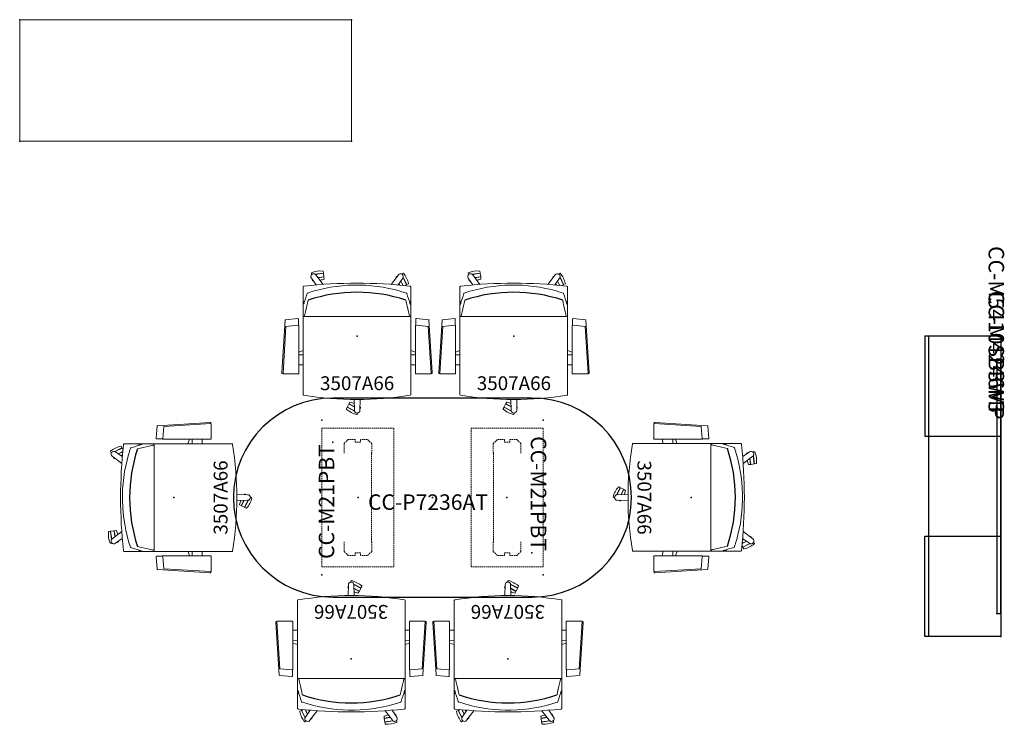
# Model space of a CAD drawing. Units: inches. Extents: x 124 to 635, y -19 to 108.
# Drawn here: x 124 to 303, y -19 to 108 of the extents above; entities that cross this region are included whole.
import ezdxf
from ezdxf.enums import TextEntityAlignment as Align

# ---------------------------------------------------------------- set-up
doc = ezdxf.new("R2010")
doc.units = ezdxf.units.IN
doc.header["$MEASUREMENT"] = 0
doc.linetypes.add('HIDDEN', pattern=[0.375, 0.25, -0.125])
doc.layers.get('0').update_dxf_attribs({"true_color": 0x000000})
for name, color, linetype in [('AFUCH-P', 2, 'Continuous'), ('AFUCH-P-TN', 2, 'Continuous'), ('AFUFR-P', 1, 'HIDDEN'), ('AFUFR-P-T', 7, 'Continuous'), ('AFUMS-P', 7, 'Continuous'), ('AFUMS-P-T', 7, 'Continuous'), ('AFUTL-P', 2, 'HIDDEN'), ('AFUTL-P-T', 7, 'Continuous'), ('AFUUS-P', 6, 'Continuous'), ('AFUUS-P-T', 7, 'Continuous'), ('AFUWK-P', 1, 'Continuous'), ('AFUWK-P-T', 7, 'Continuous'), ('CATALOGUE-TXT', 8, 'Continuous'), ('CET Default', 7, 'Continuous')]:
    doc.layers.add(name, color=color, linetype=linetype)
doc.styles.add('Arial', font='arial.ttf')

# ---------------------------------------------------------------- blocks, each defined once
blk = doc.blocks.new('P_CC-M4246MP')
at = {"layer": 'AFUMS-P'}
for p, q in [((0, 0), (0, -0.75)), ((46, 0), (0, 0)), ((46, -0.75), (46, 0)), ((0, -0.75), (46, -0.75))]:
    blk.add_line(p, q, dxfattribs=at)
for p in [(0, 0), (46, 0), (0, -0.75), (46, -0.75)]:
    blk.add_point(p, dxfattribs=at)
at = {"layer": 'AFUMS-P-T', "flags": 1}
for tag, height in [('CAPTG', 2.5), ('CAPPN', 0.001), ('CAPMG', 0.001), ('CAPMC', 0.001), ('CAPQT', 0.001), ('CAPDH', 0.001), ('CAPGC', 0.001)]:
    blk.add_attdef(tag, (0, 0), '', height=height, dxfattribs=at)
blk = doc.blocks.new('P_CC-M21PBT')
at = {"layer": 'AFUTL-P', "lineweight": 0}
for p, q in [((12.53125, 0), (-12.53125, 0)), ((-12.53125, 0), (-12.53125, -13)), ((12.53125, -13), (12.53125, 0)), ((-10.5, -4.75), (-9.75, -4)), ((-10.5, -6), (-10.5, -4.75)), ((-9.75, -4), (-8.03125, -4)), ((9.75, -4), (8.03125, -4)), ((10.5, -4.75), (9.75, -4)), ((10.5, -6), (10.5, -4.75)), ((-10, -6), (-10.5, -6)), ((-10.5, -8.25), (-10.5, -7)), ((-10.5, -7), (-10, -7)), ((-10, -7), (-10, -6)), ((10, -7), (10, -6)), ((10, -6), (10.5, -6)), ((10.5, -7), (10, -7)), ((10.5, -8.25), (10.5, -7)), ((-9.75, -9), (-10.5, -8.25)), ((9.75, -9), (10.5, -8.25)), ((-8.03125, -9), (-9.75, -9)), ((-8, -8.921875), (-8.03125, -8.921875)), ((-8.03125, -8.921875), (-8.03125, -8.953125)), ((-8, -8.96875), (8, -8.96875)), ((8, -8.921875), (8.03125, -8.921875)), ((8.03125, -8.921875), (8.03125, -8.953125)), ((8.03125, -9), (9.75, -9)), ((-12.53125, -13), (12.53125, -13))]:
    blk.add_line(p, q, dxfattribs=at)
at = {"layer": 'AFUTL-P'}
for p in [(0, 0), (0, -6.546875)]:
    blk.add_point(p, dxfattribs=at)
at = {"layer": 'AFUTL-P-T', "flags": 1}
for tag, height in [('CAPTG', 2.5), ('CAPPN', 0.001), ('CAPMG', 0.001), ('CAPMC', 0.001), ('CAPQT', 0.001), ('CAPDH', 0.001), ('CAPGC', 0.001)]:
    blk.add_attdef(tag, (0, 0), '', height=height, dxfattribs=at)
blk = doc.blocks.new('P_CC-P7236AT')
at = {"layer": 'AFUWK-P'}
for p, q in [((18, 18), (-18, 18)), ((-18, -18), (18, -18))]:
    blk.add_line(p, q, dxfattribs=at)
for centre, start, end in [((-18, 0), 90, 270), ((18, 0), 270, 90)]:
    blk.add_arc(centre, 18, start, end, dxfattribs=at)
for p in [(-20, 14), (20, 14), (-18, 10), (18, 10), (-20, 0), (0, 0), (20, 0), (-18, -10), (18, -10), (-20, -14), (20, -14)]:
    blk.add_point(p, dxfattribs=at)
at = {"layer": 'AFUWK-P-T', "flags": 1}
for tag, height in [('CAPTG', 2.5), ('CAPPN', 0.001), ('CAPMG', 0.001), ('CAPMC', 0.001), ('CAPQT', 0.001), ('CAPDH', 0.001), ('CAPGC', 0.001)]:
    blk.add_attdef(tag, (0, 0), '', height=height, dxfattribs=at)
blk = doc.blocks.new('P_CC-M5410SB3W3')
at = {"layer": 'AFUUS-P'}
for p, q in [((0, -13.75), (0, 0)), ((0, 0), (54.375, 0)), ((18.125, -13), (18.125, 0)), ((36.25, -13.75), (36.25, 0)), ((54.375, 0), (54.375, -13.75)), ((54.375, -13), (0, -13)), ((0, -13.75), (18.125, -13.75)), ((18.125, -13.75), (18.125, -13)), ((54.375, -13.75), (36.25, -13.75))]:
    blk.add_line(p, q, dxfattribs=at)
for p in [(0, 0), (54.375, 0)]:
    blk.add_point(p, dxfattribs=at)
at = {"layer": 'AFUUS-P-T', "flags": 1}
for tag, height in [('CAPTG', 2.5), ('CAPPN', 0.001), ('CAPMG', 0.001), ('CAPMC', 0.001), ('CAPQT', 0.001), ('CAPDH', 0.001), ('CAPGC', 0.001)]:
    blk.add_attdef(tag, (0, 0), '', height=height, dxfattribs=at)
blk = doc.blocks.new('P_3507')
at = {"layer": 'AFUCH-P', "linetype": 'Continuous', "lineweight": 0}
for p, q in [((-8.24, 11.15), (-8.28, 11.44)), ((-7.73, 11.3), (-7.73, 11.3)), ((-7.62, 11.26), (-7.62, 11.26)), ((-7.57, 11.23), (-6.11, 11.44)), ((-6.11, 11.4), (-7.52, 11.19)), ((-7.46, 11.12), (-6.16, 9.39)), ((-6.16, 9.39), (-7.46, 11.12)), ((-7.08, 10.62), (-6.02, 10.78)), ((-6, 10.74), (-7.05, 10.58)), ((-6.16, 11.76), (-6.11, 11.44)), ((-6, 10.81), (-6.08, 11.38)), ((-5.96, 10.42), (-6, 10.74)), ((6.16, 9.39), (7.46, 11.12)), ((6.16, 9.39), (7.46, 11.12)), ((7.08, 10.75), (7.08, 10.75)), ((7.08, 10.75), (7.08, 10.75)), ((7.11, 10.81), (7.3, 10.9)), ((8.06, 11.28), (8.32, 11.41)), ((-9.79, -10.53), (-9.79, 8.92)), ((-8.27, 10.53), (-8.13, 10.34)), ((-7.41, 9.3), (-8.27, 10.53)), ((-8.27, 10.53), (-8.27, 10.53)), ((-8.27, 10.53), (-8.27, 10.53)), ((-8.08, 10.1), (-8.11, 10.31)), ((-8.04, 10.06), (-8.04, 10.06)), ((-8.04, 10.06), (-8.04, 10.06)), ((8.27, 10.53), (7.4, 9.29)), ((8.27, 10.53), (7.4, 9.29)), ((8.26, 9.22), (7.88, 9.98)), ((7.91, 10.02), (8.31, 9.21)), ((8.96, 9.33), (8.32, 10.61)), ((8.34, 10.67), (9, 9.35)), ((8.96, 9.33), (8.66, 9.18)), ((9.28, 9.49), (9, 9.35)), ((9.71, -10.53), (9.72, 8.92)), ((-9.73, 5.7), (-9.73, 5.7)), ((9.66, 5.7), (9.66, 5.7)), ((-13, 2.9), (-13.6, -6.56)), ((-12.87, 1.79), (-13.41, -6.74)), ((-10.72, 3.19), (-12.93, 2.99)), ((-10.7, 1.99), (-12.87, 1.79)), ((-12.87, 1.79), (-12.87, 1.79)), ((-10.6, 2), (-10.7, 1.99)), ((-10.61, 2), (-10.61, 3.11)), ((-10.55, 1.99), (-10.6, 2)), ((-10.55, -6.66), (-10.55, 1.99)), ((9.53, 3.55), (-9.6, 3.55)), ((10.55, 1.99), (10.6, 2)), ((10.55, -6.66), (10.55, 1.99)), ((10.6, 2), (10.7, 1.99)), ((10.61, 2), (10.61, 3.11)), ((10.7, 1.99), (12.87, 1.79)), ((10.72, 3.19), (12.93, 2.99)), ((12.87, 1.79), (12.87, 1.79)), ((12.87, 1.79), (13.41, -6.74)), ((13, 2.9), (13.6, -6.56)), ((-9.79, -2.6), (-10.55, -2.86)), ((-10.55, -2.86), (-9.79, -2.6)), ((-9.79, -3.34), (-10.55, -3.36)), ((10.55, -2.86), (9.71, -2.57)), ((9.71, -2.57), (10.55, -2.86)), ((9.71, -3.34), (10.55, -3.36)), ((-10.55, -5.18), (-9.79, -5.16)), ((10.55, -5.18), (9.71, -5.16)), ((-13.6, -6.56), (-13.6, -6.65)), ((-13.51, -6.74), (-13.41, -6.74)), ((-13.41, -6.74), (-13.39, -6.8)), ((-13.39, -6.8), (-10.7, -6.8)), ((13.39, -6.8), (10.7, -6.8)), ((13.41, -6.74), (13.39, -6.8)), ((13.51, -6.74), (13.41, -6.74)), ((13.6, -6.56), (13.6, -6.65)), ((-9.79, -10.54), (-9.79, -10.53)), ((9.71, -10.54), (9.71, -10.53)), ((-1.5, -12.27), (-1.76, -12.78)), ((-0.51, -12.76), (-1.46, -12.26)), ((-1.3, -11.93), (-1.45, -12.21)), ((-1.45, -12.21), (-0.51, -12.7)), ((-0.5, -13.38), (-0.53, -11.44)), ((-0.5, -13.38), (-0.53, -11.44)), ((0.53, -11.44), (0.5, -13.38)), ((0.53, -11.44), (0.5, -13.38)), ((-1.93, -13.13), (-1.78, -12.85)), ((-0.48, -13.53), (-1.78, -12.85)), ((-1.75, -12.81), (-0.49, -13.47)), ((0.11, -13.86), (-0.03, -14.13)), ((0.6, -12.92), (0.5, -13.11)), ((0.59, -12.86), (0.59, -12.86)), ((0.59, -12.86), (0.59, -12.86))]:
    blk.add_line(p, q, dxfattribs=at)
for centre, radius, start, end in [((-7.86, 10.82), 0.5, 126.1144, 215.0153), ((-8.23, 11.45), 0.05, 110.7285, 188.4637), ((-6.53, 6.94), 4.88, 86.1989, 110.7285), ((-7.86, 10.82), 0.5, 112.0822, 138.9052), ((-7.86, 10.82), 0.5, 89.9977, 126.1177), ((-7.86, 10.82), 0.499, 89.9457, 126.0039), ((-7.86, 10.82), 0.5, 72.1167, 89.9968), ((-7.86, 10.82), 0.499, 74.3029, 80.3509), ((-7.86, 10.82), 0.5, 36.9715, 72.1187), ((-7.86, 10.82), 0.501, 61.2257, 67.7462), ((-7.85, 10.84), 0.475, 58.9847, 61.0113), ((-7.89, 10.78), 0.551, 57.3303, 59.0297), ((-7.74, 10.94), 0.328, 44.5695, 47.8841), ((-7.88, 10.81), 0.522, 44.1588, 44.683), ((-7.86, 10.82), 0.497, 36.2047, 43.6838), ((-6.21, 11.75), 0.05, 8.4637, 86.1989), ((-6.11, 11.37), 0.025, 8.4637, 98.4637), ((-6.02, 10.8), 0.025, 278.4637, 8.4637), ((7.13, 10.76), 0.05, 116.4637, 194.1989), ((11.81, 11.95), 4.88, 194.1989, 195.4022), ((7.86, 10.82), 0.5, 324.974, 143.026), ((8.35, 11.37), 0.05, 38.7285, 116.4637), ((4.58, 8.35), 4.88, 14.1989, 38.7285), ((-9.63, 8.92), 0.151, 138.8887, 179.7593), ((-9.61, 8.89), 0.187, 119.725, 139.0399), ((-9.57, 8.83), 0.257, 106.5845, 119.7737), ((-9.55, 8.76), 0.333, 100.3772, 106.9275), ((-9.54, 8.71), 0.382, 96.1062, 100.5192), ((-0.03, -79.15), 88.75, 83.8268, 96.1732), ((-0.05, -19.06), 28.33, 73.8987, 108.3509), ((-8.03, 10.11), 0.05, 188.4637, 266.1989), ((-7.71, 14.92), 4.88, 266.1989, 267.4022), ((-7.71, 14.92), 4.88, 281.6405, 290.7286), ((-6.01, 10.41), 0.05, 290.7286, 8.4637), ((11.81, 11.95), 4.88, 209.6405, 213.4041), ((9.26, 9.53), 0.05, 296.4637, 14.1989), ((9.47, 8.71), 0.382, 79.4808, 83.8938), ((9.48, 8.76), 0.333, 73.0725, 79.6228), ((9.5, 8.83), 0.257, 60.2263, 73.4155), ((9.54, 8.89), 0.187, 40.9601, 60.275), ((9.56, 8.92), 0.151, 0.2407, 41.1113), ((-60.59, 23.25), 53.82, 341.0625, 343.2507), ((-8.93, 7.7), 0.127, 108.0605, 163.5403), ((-0.76, -22.06), 31.4, 72.0891, 74.1593), ((8.86, 7.7), 0.127, 16.4597, 71.9395), ((60.52, 23.25), 53.82, 196.7493, 198.9374), ((-3.63, 6.2), 6.15, 180.7446, 181.7432), ((-5.91, 6.13), 3.87, 181.7645, 182.8259), ((-7.69, 6.04), 2.09, 182.6665, 185.3772), ((-8.47, 5.98), 1.31, 184.2532, 187.82), ((-9.17, 5.88), 0.603, 188.1545, 190.7348), ((-9.39, 5.84), 0.376, 190.7846, 194.1692), ((-9.55, 5.8), 0.213, 194.3587, 199.2808), ((-9.65, 5.77), 0.106, 199.5572, 203.9041), ((-9.69, 5.75), 0.0656, 203.1106, 211.8712), ((-9.71, 5.73), 0.0368, 211.4278, 219.8227), ((-9.72, 5.72), 0.022, 218.3802, 236.5449), ((-9.73, 5.72), 0.013, 235.8609, 269.533), ((-9.73, 5.72), 0.0139, 270.8466, 290.1647), ((-9.73, 5.72), 0.02, 289.984, 302.5153), ((-9.73, 5.73), 0.0264, 301.6216, 309.8019), ((-9.74, 5.74), 0.0425, 309.6888, 312.2752), ((-9.74, 5.74), 0.0394, 311.6801, 317.3551), ((-9.76, 5.76), 0.067, 316.8861, 321.8944), ((-9.78, 5.78), 0.0946, 321.7613, 325.7693), ((-9.82, 5.8), 0.139, 326.0214, 334.4719), ((-9.94, 5.86), 0.273, 334.0499, 339.4482), ((-10.16, 5.94), 0.513, 339.2497, 341.4893), ((-98.58, 25.18), 91.61, 346.9148, 348.2604), ((98.52, 25.18), 91.61, 191.7396, 193.0851), ((10.09, 5.94), 0.513, 198.5107, 200.7503), ((9.87, 5.86), 0.273, 200.5518, 205.9501), ((9.75, 5.8), 0.139, 205.5281, 213.9786), ((9.69, 5.76), 0.067, 218.1056, 223.1139), ((9.71, 5.78), 0.0946, 214.2306, 218.2388), ((9.67, 5.74), 0.0394, 222.6449, 228.3199), ((9.66, 5.72), 0.02, 237.4847, 250.016), ((9.66, 5.73), 0.0264, 230.1981, 238.3784), ((9.67, 5.74), 0.0425, 227.7248, 230.3112), ((9.66, 5.72), 0.0139, 249.8353, 269.1534), ((9.66, 5.72), 0.013, 270.467, 304.1391), ((9.62, 5.75), 0.0656, 328.1288, 336.8894), ((9.64, 5.73), 0.0368, 320.1772, 328.5722), ((9.65, 5.72), 0.022, 303.4551, 321.6198), ((9.48, 5.8), 0.213, 340.7192, 345.6413), ((9.58, 5.77), 0.106, 336.0959, 340.4428), ((9.1, 5.88), 0.603, 349.2652, 351.8455), ((9.32, 5.84), 0.376, 345.8308, 349.2154), ((8.4, 5.98), 1.31, 352.18, 355.7467), ((3.56, 6.2), 6.15, 358.2568, 359.2554), ((5.84, 6.13), 3.87, 357.1741, 358.2355), ((7.61, 6.04), 2.1, 355.5201, 357.332), ((-2.26, 4.18), 7.52, 179.971, 180.8642), ((-4.94, 4.14), 4.84, 180.8505, 182.0891), ((-6.46, 4.09), 3.32, 182.1237, 182.938), ((-7.75, 4.02), 2.03, 182.7858, 185.6734), ((-8.79, 3.91), 0.983, 185.6483, 188.6612), ((-9.16, 3.86), 0.612, 188.5623, 192.9113), ((-9.31, 3.82), 0.452, 192.642, 195.4228), ((-9.53, 3.76), 0.227, 195.0066, 213.5841), ((-9.6, 3.71), 0.145, 213.5245, 253.3017), ((-9.6, 3.7), 0.135, 252.2501, 270.0178), ((-9.65, 3.64), 0.0982, 320.7509, 324.1729), ((-9.69, 3.67), 0.148, 325.0253, 333.0811), ((-9.89, 3.76), 0.365, 333.7441, 342.6522), ((-10.34, 3.91), 0.836, 342.0949, 345.4886), ((-26.25, 7.88), 17.24, 345.9572, 346.8694), ((-91.78, 23.7), 84.65, 346.5224, 346.851), ((91.71, 23.7), 84.65, 193.149, 193.4776), ((26.18, 7.88), 17.24, 193.1306, 194.0428), ((10.27, 3.91), 0.836, 194.5113, 197.9051), ((9.82, 3.76), 0.365, 197.3478, 206.2559), ((9.62, 3.67), 0.148, 206.9189, 214.9746), ((9.58, 3.64), 0.0982, 215.8271, 219.2491), ((9.53, 3.7), 0.135, 269.9822, 287.7499), ((9.53, 3.71), 0.145, 286.6983, 326.4755), ((9.46, 3.76), 0.227, 326.4159, 344.9935), ((9.09, 3.86), 0.612, 347.0887, 351.4377), ((9.24, 3.82), 0.452, 344.5771, 347.358), ((8.72, 3.91), 0.983, 351.3388, 354.3517), ((7.68, 4.02), 2.03, 354.3266, 357.2142), ((2.19, 4.18), 7.52, 359.1357, 0.029), ((4.87, 4.14), 4.84, 357.9109, 359.1495), ((6.39, 4.09), 3.32, 357.062, 357.8763), ((-12.93, 2.91), 0.0758, 95.1622, 185.288), ((-10.69, 3.11), 0.0818, 0.244, 105.718), ((10.69, 3.11), 0.0818, 74.282, 179.756), ((12.93, 2.91), 0.0758, 354.712, 84.8378), ((-13.5, -6.65), 0.0948, 181.1636, 265.6318), ((-10.7, -6.66), 0.15, 269.8097, 359.9048), ((10.7, -6.66), 0.15, 180.0952, 270.1903), ((13.5, -6.65), 0.0948, 274.3682, 358.8364), ((-9.66, -10.54), 0.125, 180.0016, 260.6321), ((-0.04, 48.77), 60.21, 260.7816, 279.2184), ((9.59, -10.54), 0.125, 279.3679, 359.9984), ((-1.48, -12.28), 0.025, 62.4637, 152.4637), ((-1.26, -11.95), 0.05, 74.7286, 152.4637), ((-2.53, -16.61), 4.88, 65.6405, 74.7286), ((-1.89, -13.16), 0.05, 152.4637, 230.1989), ((1.2, -9.45), 4.88, 230.1989, 254.7285), ((-1.74, -12.79), 0.025, 152.4637, 242.4637), ((0, -13.38), 0.5, 180.9211, 359.0789), ((-0.07, -14.1), 0.05, 254.7285, 332.4637), ((-2.53, -16.61), 4.88, 50.1989, 51.4022), ((0.56, -12.9), 0.05, 332.4637, 50.1989)]:
    blk.add_arc(centre, radius, start, end, dxfattribs=at)
at = {"layer": 'AFUCH-P'}
for centre, radius, start, end in [((-0.03, -20.2), 28.17, 71.6851, 108.3149), ((-5.47, 6.26), 4.21, 178.7095, 185.5726), ((5.4, 6.26), 4.21, 354.4274, 1.2905)]:
    blk.add_arc(centre, radius, start, end, dxfattribs=at)
blk.add_point((0, 0), dxfattribs=at)
at = {"layer": 'AFUCH-P-TN', "flags": 1}
for tag in ['CAPPN', 'CAPMG', 'CAPMC', 'CAPQT', 'CAPDH', 'CAPGC']:
    blk.add_attdef(tag, (0, 0), '', height=0.001, dxfattribs=at)
at = {"layer": 'AFUCH-P-TN'}
blk.add_attdef('CAPTG', text='', height=2.5, dxfattribs=at).set_placement((0, -9.74), align=Align.CENTER)
blk = doc.blocks.new('P_CC-M6029BC')
at = {"layer": 'AFUFR-P', "linetype": 'Continuous', "lineweight": 0}
for p, q in [((0, 0), (0, -22)), ((60, 0), (0, 0)), ((60, -22), (60, 0)), ((0, -22), (60, -22))]:
    blk.add_line(p, q, dxfattribs=at)
at = {"layer": 'AFUFR-P'}
for p in [(0, 0), (60, 0), (0, -22), (60, -22)]:
    blk.add_point(p, dxfattribs=at)
at = {"layer": 'AFUFR-P-T', "flags": 1}
for tag, height in [('CAPTG', 2.5), ('CAPPN', 0.001), ('CAPMG', 0.001), ('CAPMC', 0.001), ('CAPQT', 0.001), ('CAPDH', 0.001), ('CAPGC', 0.001)]:
    blk.add_attdef(tag, (0, 0), '', height=height, dxfattribs=at)

msp = doc.modelspace()

# ---------------------------------------------------------------- block references
msp.add_blockref('P_CC-M6029BC', (124.46, 108.01))
for p in [(185.5, 50.74), (213.86, 50.74)]:
    msp.add_blockref('P_3507', p).add_auto_attribs({'CAPTG': '3507A66'})
for p, rotation in [((152.31, 21.57), 89.99999999999999), ((245.95, 21.57), 270), ((184.41, -7.61), 180), ((212.77, -7.61), 180)]:
    msp.add_blockref('P_3507', p, dxfattribs=dict(rotation=rotation)).add_auto_attribs({'CAPTG': '3507A66'})
at = {"layer": 'CET Default', "linetype": 'Continuous'}
ref = msp.add_blockref('P_CC-M5410SB3W3', (301.95, 50.81), dxfattribs=dict(at, rotation=270.0000000000003))
ref.add_attrib('ITEXT', 'CC-M5410SB3W3', (299.73, 67.05), dxfattribs={"layer": 'CATALOGUE-TXT', "linetype": 'Continuous', "height": 2.8, "rotation": 270, "style": 'Arial'}).dxf.unprotected_set("ltscale", 0)
ref = msp.add_blockref('P_CC-M4246MP', (301.95, 46.62), dxfattribs=dict(at, rotation=270.0000000000003))
ref.add_attrib('ITEXT', 'CC-M4246MP', (299.73, 58.98), dxfattribs={"layer": 'CATALOGUE-TXT', "linetype": 'Continuous', "height": 2.8, "rotation": 270, "style": 'Arial'}).dxf.unprotected_set("ltscale", 0)
ref = msp.add_blockref('P_CC-P7236AT', (199.13, 21.57), dxfattribs=at)
ref.add_attrib('ITEXT', 'CC-P7236AT', (187.46, 19.34), dxfattribs={"layer": 'CATALOGUE-TXT', "linetype": 'Continuous', "height": 2.8, "style": 'Arial'}).dxf.unprotected_set("ltscale", 0)
ref = msp.add_blockref('P_CC-M21PBT', (179.13, 21.57), dxfattribs=dict(at, rotation=89.99999999999974))
ref.add_attrib('ITEXT', 'CC-M21PBT', (181.36, 10.46), dxfattribs={"layer": 'CATALOGUE-TXT', "linetype": 'Continuous', "height": 2.8, "rotation": 90, "style": 'Arial'}).dxf.unprotected_set("ltscale", 0)
ref = msp.add_blockref('P_CC-M21PBT', (219.13, 21.57), dxfattribs=dict(at, rotation=269.9999999999998))
ref.add_attrib('ITEXT', 'CC-M21PBT', (216.91, 32.67), dxfattribs={"layer": 'CATALOGUE-TXT', "linetype": 'Continuous', "height": 2.8, "rotation": 270, "style": 'Arial'}).dxf.unprotected_set("ltscale", 0)

doc.saveas('drawing.dxf')
